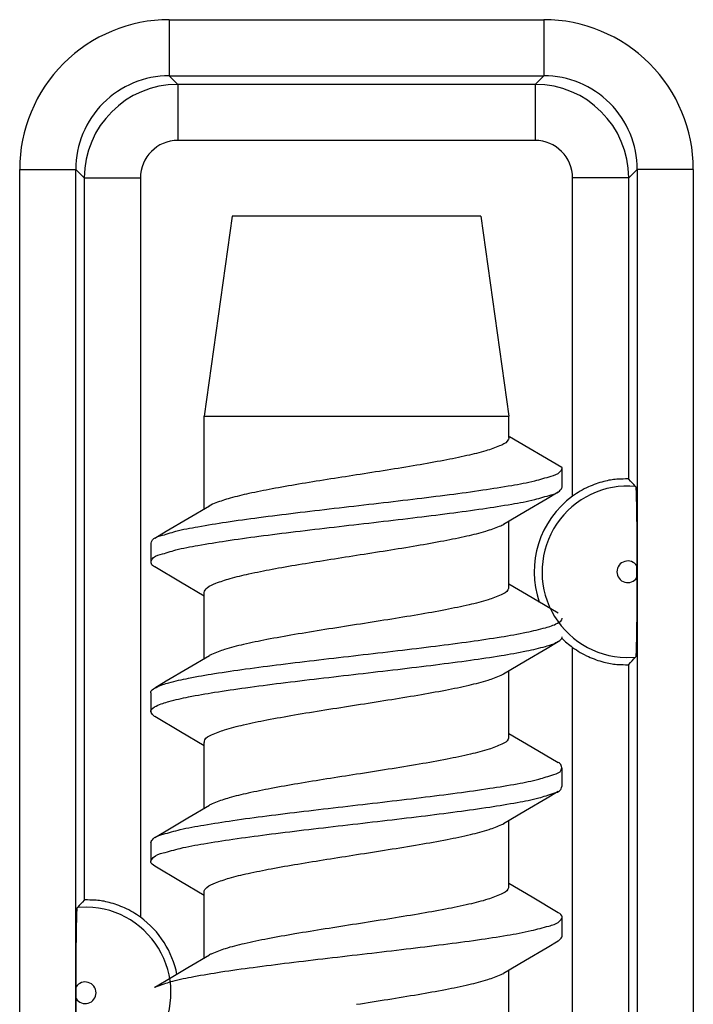
# Model space of a CAD drawing. Units: millimetres. Extents: x -25.3 to 24.5, y -24.8 to 25.2.
# Drawn here: x -2.2 to 1.4, y -12 to -6.7 of the extents above; entities that cross this region are included whole.
import ezdxf

# ---------------------------------------------------------------- set-up
doc = ezdxf.new("R2010")
doc.units = ezdxf.units.MM
doc.header["$LTSCALE"] = 16.335
doc.layers.get('0').update_dxf_attribs({"linetype": 'CONTINUOUS'})
doc.layers.add('ASSI', color=7, linetype='CONTINUOUS')
doc.layers.add('RACCORDO', color=7, linetype='CONTINUOUS')

msp = doc.modelspace()

# ---------------------------------------------------------------- linework, layer by layer
at = {"color": 7, "linetype": 'CONTINUOUS'}
for p, q in [((-1.0299, -7.7823), (-1.1799, -8.8497)), ((0.3001, -7.7823), (-1.0299, -7.7823)), ((0.3001, -7.7823), (0.4501, -8.8497)), ((-1.1799, -8.8497), (0.4501, -8.8497)), ((-1.1799, -9.348), (-1.1799, -8.8497)), ((0.4501, -8.9647), (0.4501, -8.8497)), ((0.4528, -8.9601), (0.7335, -9.1223)), ((0.7351, -9.1293), (0.7335, -9.1223)), ((0.7351, -9.2293), (0.7351, -9.1293)), ((0.6538, -9.2898), (0.7137, -9.2545)), ((0.538, -9.3583), (0.6538, -9.2898)), ((-1.1516, -9.3311), (-1.2658, -9.3991)), ((0.4218, -9.4275), (0.538, -9.3583)), ((-1.2658, -9.3991), (-1.3816, -9.4677)), ((0.4501, -9.7647), (0.4501, -9.4106)), ((-1.3816, -9.4677), (-1.4434, -9.5041)), ((-1.4649, -9.5293), (-1.4649, -9.6293)), ((-1.4434, -9.6545), (-1.3052, -9.7361)), ((-1.3052, -9.7361), (-1.1799, -9.8106)), ((0.5735, -9.8213), (0.4501, -9.748)), ((-1.1799, -10.148), (-1.1799, -9.7938)), ((0.7137, -9.9041), (0.5735, -9.8213)), ((0.538, -10.1583), (0.6538, -10.0898)), ((0.6538, -10.0898), (0.7137, -10.0545)), ((-1.1516, -10.1311), (-1.2658, -10.1991)), ((-1.2658, -10.1991), (-1.3816, -10.2677)), ((0.4218, -10.2275), (0.538, -10.1583)), ((0.4501, -10.5647), (0.4501, -10.2106)), ((-1.3816, -10.2677), (-1.4434, -10.3041)), ((-1.4649, -10.3293), (-1.4649, -10.4293)), ((-1.4434, -10.4545), (-1.3052, -10.5361)), ((-1.3052, -10.5361), (-1.1799, -10.6106)), ((0.5735, -10.6213), (0.4501, -10.548)), ((-1.1799, -10.948), (-1.1799, -10.5938)), ((0.7137, -10.7041), (0.5735, -10.6213)), ((0.7351, -10.8293), (0.7351, -10.7293)), ((0.538, -10.9583), (0.6538, -10.8898)), ((0.6538, -10.8898), (0.7137, -10.8545)), ((-1.1516, -10.9311), (-1.2658, -10.9991)), ((0.4218, -11.0275), (0.538, -10.9583)), ((-1.2658, -10.9991), (-1.3816, -11.0677)), ((0.4501, -11.3647), (0.4501, -11.0106)), ((-1.3816, -11.0677), (-1.4434, -11.1041)), ((-1.4649, -11.1293), (-1.4649, -11.2293)), ((-1.4434, -11.2545), (-1.3052, -11.3361)), ((-1.3052, -11.3361), (-1.1799, -11.4106)), ((0.5735, -11.4213), (0.4501, -11.348)), ((-1.1799, -11.748), (-1.1799, -11.3938)), ((0.7137, -11.5041), (0.5735, -11.4213)), ((0.7351, -11.6293), (0.7351, -11.5293)), ((0.6538, -11.6898), (0.7137, -11.6545)), ((-1.1516, -11.7311), (-1.2658, -11.7991)), ((0.538, -11.7583), (0.6538, -11.6898)), ((0.4218, -11.8275), (0.538, -11.7583)), ((-1.2658, -11.7991), (-1.3816, -11.8677)), ((0.4501, -12.1647), (0.4501, -11.8106)), ((-1.3816, -11.8677), (-1.4434, -11.9041))]:
    msp.add_line(p, q, dxfattribs=at)
for points, knots in [([(0.4498, -8.9647), (0.4493, -8.9711), (0.4368, -8.9945), (0.3912, -9.0136), (0.319, -9.0399), (0.2188, -9.0637), (0.0957, -9.0889), (-0.0468, -9.114), (-0.2027, -9.1394), (-0.3104, -9.1562), (-0.3649, -9.1647)], [0, 0, 0, 0, 0.023037, 0.08026, 0.172099, 0.294854, 0.442635, 0.615684, 0.805358, 1, 1, 1, 1]), ([(-1.4448, -9.5019), (-1.4358, -9.4964), (-1.3938, -9.4851), (-1.3216, -9.4607), (-1.2018, -9.4391), (-1.0543, -9.4147), (-0.8803, -9.391), (-0.6876, -9.3669), (-0.4829, -9.3429), (-0.2739, -9.3188), (-0.0682, -9.2947), (0.1265, -9.2706), (0.3031, -9.2469), (0.4549, -9.2225), (0.5771, -9.2009), (0.6639, -9.1741), (0.7166, -9.1604), (0.7338, -9.1353), (0.7345, -9.1292)], [0, 0, 0, 0, 0.014201, 0.053101, 0.107626, 0.176039, 0.255944, 0.344467, 0.438393, 0.534297, 0.628676, 0.718088, 0.799283, 0.869336, 0.925779, 0.966775, 0.991523, 1, 1, 1, 1]), ([(-0.3649, -9.1647), (-0.4174, -9.1729), (-0.5208, -9.1891), (-0.6714, -9.2135), (-0.8106, -9.2378), (-0.933, -9.2623), (-1.0333, -9.2857), (-1.1048, -9.3092), (-1.1405, -9.3235), (-1.1519, -9.3307)], [0, 0, 0, 0, 0.197828, 0.388897, 0.567312, 0.723416, 0.852573, 0.951176, 1, 1, 1, 1]), ([(-1.4623, -9.6295), (-1.4619, -9.6244), (-1.4548, -9.6014), (-1.3995, -9.5871), (-1.3216, -9.5607), (-1.2018, -9.5391), (-1.0543, -9.5147), (-0.8803, -9.491), (-0.6876, -9.4669), (-0.4829, -9.4429), (-0.2739, -9.4188), (-0.0682, -9.3947), (0.1265, -9.3706), (0.3031, -9.3469), (0.4549, -9.3225), (0.5771, -9.3009), (0.6599, -9.2753), (0.7026, -9.264), (0.7145, -9.2557)], [0, 0, 0, 0, 0.00662, 0.029289, 0.068149, 0.12262, 0.190965, 0.27079, 0.359225, 0.453057, 0.548864, 0.643149, 0.732472, 0.813586, 0.883569, 0.939956, 0.98091, 1, 1, 1, 1]), ([(0.7145, -9.2557), (0.718, -9.2532), (0.7265, -9.246), (0.7338, -9.2353), (0.7345, -9.2292)], [0, 0, 0, 0, 0.39946, 1, 1, 1, 1]), ([(-0.3649, -9.5938), (-0.3104, -9.5853), (-0.2027, -9.5685), (-0.0468, -9.5431), (0.0957, -9.518), (0.2188, -9.4928), (0.319, -9.469), (0.3835, -9.4455), (0.4154, -9.4325), (0.4224, -9.4285)], [0, 0, 0, 0, 0.205291, 0.405343, 0.587859, 0.743726, 0.873197, 0.970061, 1, 1, 1, 1]), ([(-1.4623, -9.5295), (-1.4619, -9.5244), (-1.4582, -9.5125), (-1.4501, -9.5051), (-1.4448, -9.5019)], [0, 0, 0, 0, 0.438397, 1, 1, 1, 1]), ([(-1.4443, -9.6562), (-1.4524, -9.6522), (-1.4617, -9.6449), (-1.4626, -9.633), (-1.4623, -9.6295)], [0, 0, 0, 0, 0.715494, 1, 1, 1, 1]), ([(-1.1799, -9.7938), (-1.1799, -9.7935), (-1.1799, -9.7842), (-1.1575, -9.7594), (-1.1092, -9.7398), (-1.0333, -9.7148), (-0.933, -9.6914), (-0.8106, -9.6669), (-0.6714, -9.6426), (-0.5208, -9.6182), (-0.4174, -9.602), (-0.3649, -9.5938)], [0, 0, 0, 0, 0.001046, 0.036101, 0.098305, 0.191779, 0.314216, 0.4622, 0.631334, 0.812463, 1, 1, 1, 1]), ([(0.4483, -9.7647), (0.4482, -9.7697), (0.4433, -9.7906), (0.3976, -9.8106), (0.3306, -9.8367), (0.2294, -9.8613), (0.1048, -9.8872), (-0.0404, -9.913), (-0.1992, -9.9389), (-0.3089, -9.956), (-0.3649, -9.9647)], [0, 0, 0, 0, 0.017057, 0.069917, 0.157977, 0.280494, 0.432136, 0.608595, 0.800101, 1, 1, 1, 1]), ([(-1.4436, -10.3038), (-1.441, -10.3024), (-1.4128, -10.2887), (-1.3589, -10.2717), (-1.2511, -10.2474), (-1.1155, -10.2243), (-0.9505, -10.2003), (-0.7645, -10.1763), (-0.5635, -10.1523), (-0.3553, -10.1282), (-0.1474, -10.1041), (0.0525, -10.08), (0.2368, -10.0561), (0.3994, -10.032), (0.5325, -10.0093), (0.6365, -9.9842), (0.6971, -9.9663), (0.7354, -9.941), (0.7349, -9.9302), (0.7348, -9.9293)], [0, 0, 0, 0, 0.003397, 0.035927, 0.084495, 0.147708, 0.223402, 0.308872, 0.401025, 0.496503, 0.59182, 0.683498, 0.768197, 0.842854, 0.904807, 0.95195, 0.982985, 0.998643, 1, 1, 1, 1]), ([(-0.3649, -9.9647), (-0.4212, -9.9735), (-0.532, -9.9908), (-0.6918, -10.0169), (-0.8373, -10.0428), (-0.9612, -10.0686), (-1.0625, -10.0934), (-1.1193, -10.1155), (-1.1483, -10.1284), (-1.152, -10.1303)], [0, 0, 0, 0, 0.212235, 0.417802, 0.603584, 0.761768, 0.891571, 0.985475, 1, 1, 1, 1]), ([(0.7137, -10.0545), (0.7242, -10.0483), (0.7354, -10.04), (0.7349, -10.0302), (0.7348, -10.0293)], [0, 0, 0, 0, 0.912319, 1, 1, 1, 1]), ([(-1.4638, -10.4291), (-1.4642, -10.4275), (-1.4649, -10.4147), (-1.4214, -10.3914), (-1.3589, -10.3717), (-1.2511, -10.3474), (-1.1155, -10.3243), (-0.9505, -10.3003), (-0.7645, -10.2763), (-0.5635, -10.2523), (-0.3553, -10.2282), (-0.1474, -10.2041), (0.0525, -10.18), (0.2368, -10.1561), (0.3994, -10.132), (0.5325, -10.1093), (0.6365, -10.0842), (0.688, -10.069), (0.7125, -10.0551), (0.7137, -10.0545)], [0, 0, 0, 0, 0.002364, 0.019238, 0.051756, 0.100306, 0.163496, 0.239161, 0.3246, 0.416718, 0.51216, 0.607441, 0.699085, 0.783753, 0.858381, 0.920312, 0.967437, 0.998461, 1, 1, 1, 1]), ([(-0.3649, -10.3938), (-0.3089, -10.3851), (-0.1992, -10.368), (-0.0404, -10.342), (0.1048, -10.3163), (0.2294, -10.2904), (0.3306, -10.2658), (0.3885, -10.2433), (0.4178, -10.2307), (0.4223, -10.2284)], [0, 0, 0, 0, 0.211106, 0.413349, 0.599702, 0.759845, 0.889231, 0.982228, 1, 1, 1, 1]), ([(-1.4638, -10.3291), (-1.4642, -10.3275), (-1.4648, -10.317), (-1.4539, -10.3092), (-1.4436, -10.3038)], [0, 0, 0, 0, 0.149208, 1, 1, 1, 1]), ([(-1.1781, -10.5938), (-1.1781, -10.5894), (-1.1747, -10.5696), (-1.129, -10.5484), (-1.0625, -10.5225), (-0.9612, -10.4976), (-0.8373, -10.4718), (-0.6918, -10.446), (-0.532, -10.4199), (-0.4212, -10.4026), (-0.3649, -10.3938)], [0, 0, 0, 0, 0.01502, 0.067155, 0.156044, 0.278914, 0.428651, 0.604511, 0.799099, 1, 1, 1, 1]), ([(-1.4442, -10.4555), (-1.4468, -10.4536), (-1.4553, -10.4463), (-1.4626, -10.4358), (-1.4638, -10.4291)], [0, 0, 0, 0, 0.298908, 1, 1, 1, 1]), ([(0.4483, -10.5648), (0.4485, -10.5688), (0.446, -10.5877), (0.4013, -10.6094), (0.3365, -10.6348), (0.2363, -10.6598), (0.1123, -10.6858), (-0.0346, -10.712), (-0.1963, -10.7384), (-0.3082, -10.7559), (-0.3649, -10.7647)], [0, 0, 0, 0, 0.01384, 0.064647, 0.151722, 0.272264, 0.422249, 0.600668, 0.797644, 1, 1, 1, 1]), ([(-1.4442, -11.1031), (-1.4305, -11.0929), (-1.384, -11.0816), (-1.2972, -11.0555), (-1.1719, -11.0339), (-1.0176, -11.0094), (-0.8391, -10.9857), (-0.6431, -10.9616), (-0.4368, -10.9376), (-0.2278, -10.9135), (-0.0239, -10.8894), (0.1673, -10.8653), (0.3393, -10.8416), (0.4839, -10.8174), (0.6014, -10.7954), (0.6747, -10.7701), (0.7287, -10.7543), (0.7324, -10.7335), (0.7324, -10.7293)], [0, 0, 0, 0, 0.022081, 0.064499, 0.122213, 0.193318, 0.275303, 0.365211, 0.459772, 0.555535, 0.649005, 0.736773, 0.815653, 0.882813, 0.935911, 0.973284, 0.994528, 1, 1, 1, 1]), ([(0.7324, -10.7293), (0.7324, -10.725), (0.7301, -10.7128), (0.7215, -10.7055), (0.7148, -10.7019)], [0, 0, 0, 0, 0.357075, 1, 1, 1, 1]), ([(-0.3649, -10.7647), (-0.4177, -10.773), (-0.5222, -10.7893), (-0.6744, -10.814), (-0.815, -10.8386), (-0.9375, -10.8634), (-1.0373, -10.8866), (-1.1068, -10.9102), (-1.1416, -10.9239), (-1.152, -10.9304)], [0, 0, 0, 0, 0.198817, 0.393283, 0.573517, 0.72965, 0.857744, 0.954955, 1, 1, 1, 1]), ([(0.7148, -10.8566), (0.7216, -10.853), (0.7302, -10.8457), (0.7324, -10.8335), (0.7324, -10.8293)], [0, 0, 0, 0, 0.649529, 1, 1, 1, 1]), ([(-1.4639, -11.2295), (-1.4626, -11.2227), (-1.4438, -11.1961), (-1.3869, -11.1825), (-1.2972, -11.1555), (-1.1719, -11.1339), (-1.0176, -11.1094), (-0.8391, -11.0857), (-0.6431, -11.0616), (-0.4368, -11.0376), (-0.2278, -11.0135), (-0.0239, -10.9894), (0.1673, -10.9653), (0.3393, -10.9416), (0.4839, -10.9174), (0.6014, -10.8954), (0.6681, -10.8724), (0.7073, -10.8606), (0.7148, -10.8566)], [0, 0, 0, 0, 0.010131, 0.036356, 0.078833, 0.136627, 0.207831, 0.28993, 0.379963, 0.474655, 0.570551, 0.664151, 0.752041, 0.831031, 0.898284, 0.951455, 0.988881, 1, 1, 1, 1]), ([(-0.3649, -11.1938), (-0.3082, -11.185), (-0.1963, -11.1675), (-0.0346, -11.1411), (0.1123, -11.1149), (0.2363, -11.0889), (0.3365, -11.0639), (0.3914, -11.0424), (0.4191, -11.0296), (0.4221, -11.0281)], [0, 0, 0, 0, 0.213789, 0.421894, 0.610393, 0.768852, 0.896204, 0.988198, 1, 1, 1, 1]), ([(-1.4639, -11.1295), (-1.4626, -11.1227), (-1.4552, -11.1122), (-1.4467, -11.105), (-1.4442, -11.1031)], [0, 0, 0, 0, 0.711229, 1, 1, 1, 1]), ([(-1.1799, -11.3938), (-1.1796, -11.3853), (-1.1598, -11.3602), (-1.1118, -11.341), (-1.0373, -11.3157), (-0.9375, -11.2924), (-0.815, -11.2677), (-0.6744, -11.2431), (-0.5222, -11.2184), (-0.4177, -11.2021), (-0.3649, -11.1938)], [0, 0, 0, 0, 0.033036, 0.094495, 0.186672, 0.308133, 0.456181, 0.627082, 0.811478, 1, 1, 1, 1]), ([(-1.4436, -11.2547), (-1.4539, -11.2492), (-1.4648, -11.2414), (-1.4642, -11.231), (-1.4639, -11.2295)], [0, 0, 0, 0, 0.855543, 1, 1, 1, 1]), ([(0.4483, -11.3647), (0.4482, -11.3696), (0.4435, -11.3904), (0.3975, -11.4107), (0.33, -11.4369), (0.2284, -11.4616), (0.1045, -11.4873), (-0.0402, -11.5129), (-0.1988, -11.5388), (-0.3088, -11.556), (-0.3649, -11.5647)], [0, 0, 0, 0, 0.016704, 0.069632, 0.158972, 0.282261, 0.433086, 0.607222, 0.79982, 1, 1, 1, 1]), ([(0.7347, -11.5292), (0.7349, -11.5283), (0.7354, -11.5184), (0.7242, -11.5102), (0.7137, -11.5041)], [0, 0, 0, 0, 0.093179, 1, 1, 1, 1]), ([(-1.4443, -11.9023), (-1.438, -11.8992), (-1.4014, -11.8868), (-1.3388, -11.8653), (-1.2235, -11.8428), (-1.0813, -11.8188), (-0.9109, -11.795), (-0.721, -11.771), (-0.5178, -11.7469), (-0.309, -11.7228), (-0.1022, -11.6988), (0.0949, -11.6747), (0.275, -11.6509), (0.4315, -11.6265), (0.5587, -11.6047), (0.6523, -11.578), (0.7099, -11.5637), (0.7336, -11.5367), (0.7347, -11.5292)], [0, 0, 0, 0, 0.008802, 0.044984, 0.097002, 0.163257, 0.241448, 0.328769, 0.422054, 0.517901, 0.612811, 0.703321, 0.786138, 0.858272, 0.917169, 0.960867, 0.988329, 1, 1, 1, 1]), ([(-0.3649, -11.5647), (-0.4209, -11.5735), (-0.5306, -11.5906), (-0.6889, -11.6164), (-0.8335, -11.642), (-0.9575, -11.6678), (-1.0591, -11.6923), (-1.1177, -11.715), (-1.1475, -11.7277), (-1.1521, -11.7301)], [0, 0, 0, 0, 0.211059, 0.413703, 0.597715, 0.757277, 0.887395, 0.981665, 1, 1, 1, 1]), ([(0.7141, -11.655), (0.7158, -11.6538), (0.7249, -11.6466), (0.7336, -11.6367), (0.7347, -11.6292)], [0, 0, 0, 0, 0.185715, 1, 1, 1, 1]), ([(-0.3649, -11.9938), (-0.3088, -11.9851), (-0.1988, -11.9679), (-0.0402, -11.942), (0.1045, -11.9164), (0.2284, -11.8906), (0.33, -11.866), (0.3882, -11.8434), (0.4179, -11.8307), (0.4223, -11.8284)], [0, 0, 0, 0, 0.211418, 0.414828, 0.598739, 0.758032, 0.888242, 0.982597, 1, 1, 1, 1])]:
    msp.add_open_spline(points, degree=3, knots=knots, dxfattribs=at)
at = {"layer": 'ASSI', "color": 253, "linetype": 'CONTINUOUS'}
for p, q in [((-1.3657, -6.7317), (0.6359, -6.7317)), ((-1.3657, -6.7317), (-1.3657, -7.0316)), ((0.6359, -6.7317), (0.6359, -7.0316)), ((-1.3657, -7.0316), (0.636, -7.0316)), ((-1.3657, -7.0316), (-1.3201, -7.0772)), ((0.5903, -7.0772), (0.636, -7.0316)), ((0.5903, -7.0772), (-1.3201, -7.0772)), ((-1.3201, -7.0772), (-1.3201, -7.3772)), ((0.5903, -7.0772), (0.5903, -7.3772)), ((0.5903, -7.3772), (-1.3201, -7.3772)), ((-2.1655, -7.5316), (-1.8656, -7.5316)), ((-2.1655, -15.6817), (-2.1655, -7.5316)), ((-1.8656, -7.5315), (-1.82, -7.5771)), ((-1.8656, -15.6817), (-1.8656, -7.5315)), ((-1.82, -7.5771), (-1.5201, -7.5771)), ((-1.82, -7.5771), (-1.82, -11.4375)), ((-1.5201, -7.5771), (-1.5201, -11.5285)), ((1.0903, -7.5771), (0.7903, -7.5771)), ((0.7903, -9.2785), (0.7903, -7.5771)), ((1.0903, -7.5771), (1.1358, -7.5315)), ((1.0903, -9.1875), (1.0903, -7.5771)), ((1.1358, -7.5315), (1.1358, -15.6817)), ((1.4358, -7.5316), (1.1358, -7.5316)), ((1.4358, -7.5316), (1.4358, -15.6817)), ((0.7903, -13.7785), (0.7903, -10.0862)), ((1.0764, -10.1403), (1.1271, -10.1384)), ((1.0903, -13.6875), (1.0903, -10.1772)), ((-1.8062, -11.4744), (-1.8569, -11.4763))]:
    msp.add_line(p, q, dxfattribs=at)
at = {"layer": 'ASSI', "color": 7, "linetype": 'CONTINUOUS'}
for p, q in [((1.134, -9.7137), (1.134, -9.651)), ((-1.8638, -11.9637), (-1.8638, -11.901))]:
    msp.add_line(p, q, dxfattribs=at)
at = {"layer": 'ASSI', "color": 253, "linetype": 'CONTINUOUS'}
for centre, radius, start, end in [((-1.3657, -7.5315), 0.7999, 89.9995, 180.0008), ((0.6359, -7.5315), 0.7999, 359.9992, 90.0004), ((-1.3658, -7.5314), 0.4998, 89.9865, 180.007), ((0.6361, -7.5314), 0.4998, 359.9929, 90.0124), ((-1.32, -7.5772), 0.5, 90.0112, 179.9888), ((0.5902, -7.5772), 0.5, 0.0112, 89.9888), ((-1.3201, -7.5771), 0.2, 90.0019, 179.9981), ((0.5903, -7.5771), 0.2, 0.0021, 89.9979), ((1.0851, -9.6823), 0.458, 84.7365, 268.9126), ((1.0851, -9.6823), 0.058, 32.6505, 327.3495), ((-1.8149, -11.9323), 0.458, 264.7365, 88.9126), ((-1.8149, -11.9323), 0.058, 212.6505, 147.3495)]:
    msp.add_arc(centre, radius, start, end, dxfattribs=at)
at = {"layer": 'ASSI', "color": 7, "linetype": 'CONTINUOUS'}
for centre, radius, start, end in [((0.1627, -10.1065), 1.3057, 42.3848, 44.7327), ((1.0851, -9.6823), 0.5, 126.1299, 198.9199), ((1.0851, -9.6823), 0.5, 225.129, 233.8701), ((0.1627, -9.2582), 1.3057, 315.2673, 317.6152), ((-0.8801, -12.3682), 1.3227, 135.2823, 137.6001), ((-1.8149, -11.9323), 0.5, 11.3329, 53.8701)]:
    msp.add_arc(centre, radius, start, end, dxfattribs=at)
for points, knots in [([(1.0903, -9.1875), (1.0862, -9.1834), (1.0612, -9.1892), (1.0199, -9.1852), (0.9511, -9.2), (0.8708, -9.2273), (0.8167, -9.2592), (0.7903, -9.2785)], [0, 0, 0, 0, 0.054719, 0.198993, 0.417764, 0.692685, 1, 1, 1, 1]), ([(1.1271, -9.2263), (1.1283, -9.2276), (1.1278, -9.2339), (1.1294, -9.2442), (1.1297, -9.2597), (1.1305, -9.2778), (1.131, -9.2982), (1.1315, -9.3208), (1.132, -9.3458), (1.1324, -9.3733), (1.1328, -9.403), (1.1331, -9.4347), (1.1334, -9.4688), (1.1337, -9.5066), (1.1339, -9.5494), (1.134, -9.5982), (1.134, -9.6327), (1.134, -9.651)], [0, 0, 0, 0, 0.012278, 0.039536, 0.076855, 0.120244, 0.168001, 0.22072, 0.279688, 0.344795, 0.414947, 0.489193, 0.568396, 0.655939, 0.755931, 0.870892, 1, 1, 1, 1]), ([(1.134, -9.7137), (1.134, -9.732), (1.134, -9.7666), (1.1339, -9.8154), (1.1337, -9.8583), (1.1334, -9.8961), (1.1331, -9.9302), (1.1328, -9.9619), (1.1324, -9.9915), (1.132, -10.019), (1.1315, -10.044), (1.131, -10.0666), (1.1305, -10.0869), (1.1297, -10.105), (1.1294, -10.1205), (1.1278, -10.1308), (1.1283, -10.1371), (1.1271, -10.1384)], [0, 0, 0, 0, 0.129212, 0.244398, 0.344557, 0.432163, 0.511355, 0.585538, 0.655604, 0.720628, 0.779525, 0.832183, 0.87989, 0.923234, 0.960512, 0.987737, 1, 1, 1, 1]), ([(0.7903, -10.0862), (0.8167, -10.1055), (0.8708, -10.1374), (0.951, -10.1647), (1.0199, -10.1795), (1.0612, -10.1755), (1.0862, -10.1813), (1.0903, -10.1772)], [0, 0, 0, 0, 0.307094, 0.581887, 0.800705, 0.945163, 1, 1, 1, 1]), ([(-1.5201, -11.5285), (-1.5465, -11.5092), (-1.6005, -11.4773), (-1.6808, -11.45), (-1.7496, -11.4352), (-1.7909, -11.4392), (-1.8159, -11.4334), (-1.82, -11.4375)], [0, 0, 0, 0, 0.307094, 0.581887, 0.800705, 0.945163, 1, 1, 1, 1]), ([(-1.8638, -11.901), (-1.8638, -11.8827), (-1.8637, -11.8481), (-1.8636, -11.7993), (-1.8634, -11.7564), (-1.8632, -11.7186), (-1.8629, -11.6845), (-1.8626, -11.6528), (-1.8622, -11.6232), (-1.8617, -11.5957), (-1.8613, -11.5707), (-1.8608, -11.5481), (-1.8602, -11.5278), (-1.8595, -11.5097), (-1.8592, -11.4942), (-1.8576, -11.4839), (-1.8581, -11.4776), (-1.8569, -11.4763)], [0, 0, 0, 0, 0.129212, 0.244398, 0.344557, 0.432163, 0.511355, 0.585538, 0.655604, 0.720628, 0.779525, 0.832183, 0.87989, 0.923234, 0.960512, 0.987737, 1, 1, 1, 1]), ([(-1.8569, -12.3884), (-1.8581, -12.3871), (-1.8576, -12.3808), (-1.8592, -12.3705), (-1.8595, -12.355), (-1.8602, -12.3369), (-1.8608, -12.3165), (-1.8613, -12.2939), (-1.8617, -12.2689), (-1.8622, -12.2414), (-1.8626, -12.2117), (-1.8629, -12.18), (-1.8632, -12.1459), (-1.8634, -12.1081), (-1.8636, -12.0653), (-1.8637, -12.0165), (-1.8638, -11.982), (-1.8638, -11.9637)], [0, 0, 0, 0, 0.012278, 0.039536, 0.076855, 0.120244, 0.168001, 0.22072, 0.279688, 0.344795, 0.414947, 0.489193, 0.568396, 0.655939, 0.755931, 0.870892, 1, 1, 1, 1])]:
    msp.add_open_spline(points, degree=3, knots=knots, dxfattribs=at)
at = {"layer": 'RACCORDO', "color": 253, "linetype": 'CONTINUOUS'}
for p, q in [((-1.3657, -6.7317), (0.6359, -6.7317)), ((-1.3657, -6.7317), (-1.3657, -7.0316)), ((0.6359, -6.7317), (0.6359, -7.0316)), ((-1.3657, -7.0316), (0.636, -7.0316)), ((-1.3657, -7.0316), (-1.3201, -7.0772)), ((0.5903, -7.0772), (0.636, -7.0316)), ((0.5903, -7.0772), (-1.3201, -7.0772)), ((-1.3201, -7.0772), (-1.3201, -7.3772)), ((0.5903, -7.0772), (0.5903, -7.3772)), ((0.5903, -7.3772), (-1.3201, -7.3772)), ((-2.1655, -7.5316), (-1.8656, -7.5316)), ((-2.1655, -15.6817), (-2.1655, -7.5316)), ((-1.8656, -7.5315), (-1.82, -7.5771)), ((-1.8656, -15.6817), (-1.8656, -7.5315)), ((-1.82, -7.5771), (-1.5201, -7.5771)), ((-1.82, -7.5771), (-1.82, -11.4375)), ((-1.5201, -7.5771), (-1.5201, -11.5285)), ((1.0903, -7.5771), (0.7903, -7.5771)), ((0.7903, -9.2785), (0.7903, -7.5771)), ((1.0903, -7.5771), (1.1358, -7.5315)), ((1.0903, -9.1875), (1.0903, -7.5771)), ((1.1358, -7.5315), (1.1358, -15.6817)), ((1.4358, -7.5316), (1.1358, -7.5316)), ((1.4358, -7.5316), (1.4358, -15.6817)), ((0.7903, -13.7785), (0.7903, -10.0862)), ((1.0764, -10.1403), (1.1271, -10.1384)), ((1.0903, -13.6875), (1.0903, -10.1772)), ((-1.8062, -11.4744), (-1.8569, -11.4763))]:
    msp.add_line(p, q, dxfattribs=at)
at = {"layer": 'RACCORDO', "color": 7, "linetype": 'CONTINUOUS'}
for p, q in [((1.134, -9.7137), (1.134, -9.651)), ((-1.8638, -11.9637), (-1.8638, -11.901))]:
    msp.add_line(p, q, dxfattribs=at)
at = {"layer": 'RACCORDO', "color": 253, "linetype": 'CONTINUOUS'}
for centre, radius, start, end in [((-1.3657, -7.5315), 0.7999, 89.9995, 180.0008), ((0.6359, -7.5315), 0.7999, 359.9992, 90.0004), ((-1.3658, -7.5314), 0.4998, 89.9865, 180.007), ((0.6361, -7.5314), 0.4998, 359.9929, 90.0124), ((-1.32, -7.5772), 0.5, 90.0112, 179.9888), ((0.5902, -7.5772), 0.5, 0.0112, 89.9888), ((-1.3201, -7.5771), 0.2, 90.0019, 179.9981), ((0.5903, -7.5771), 0.2, 0.0021, 89.9979), ((1.0851, -9.6823), 0.458, 84.7365, 268.9126), ((1.0851, -9.6823), 0.058, 32.6505, 327.3495), ((-1.8149, -11.9323), 0.458, 264.7365, 88.9126), ((-1.8149, -11.9323), 0.058, 212.6505, 147.3495)]:
    msp.add_arc(centre, radius, start, end, dxfattribs=at)
at = {"layer": 'RACCORDO', "color": 7, "linetype": 'CONTINUOUS'}
for centre, radius, start, end in [((0.1627, -10.1065), 1.3057, 42.3848, 44.7327), ((1.0851, -9.6823), 0.5, 126.1299, 198.9199), ((1.0851, -9.6823), 0.5, 225.129, 233.8701), ((0.1627, -9.2582), 1.3057, 315.2673, 317.6152), ((-0.8801, -12.3682), 1.3227, 135.2823, 137.6001), ((-1.8149, -11.9323), 0.5, 11.3329, 53.8701)]:
    msp.add_arc(centre, radius, start, end, dxfattribs=at)
for points, knots in [([(1.0903, -9.1875), (1.0862, -9.1834), (1.0612, -9.1892), (1.0199, -9.1852), (0.9511, -9.2), (0.8708, -9.2273), (0.8167, -9.2592), (0.7903, -9.2785)], [0, 0, 0, 0, 0.054719, 0.198993, 0.417764, 0.692685, 1, 1, 1, 1]), ([(1.1271, -9.2263), (1.1283, -9.2276), (1.1278, -9.2339), (1.1294, -9.2442), (1.1297, -9.2597), (1.1305, -9.2778), (1.131, -9.2982), (1.1315, -9.3208), (1.132, -9.3458), (1.1324, -9.3733), (1.1328, -9.403), (1.1331, -9.4347), (1.1334, -9.4688), (1.1337, -9.5066), (1.1339, -9.5494), (1.134, -9.5982), (1.134, -9.6327), (1.134, -9.651)], [0, 0, 0, 0, 0.012278, 0.039536, 0.076855, 0.120244, 0.168001, 0.22072, 0.279688, 0.344795, 0.414947, 0.489193, 0.568396, 0.655939, 0.755931, 0.870892, 1, 1, 1, 1]), ([(1.134, -9.7137), (1.134, -9.732), (1.134, -9.7666), (1.1339, -9.8154), (1.1337, -9.8583), (1.1334, -9.8961), (1.1331, -9.9302), (1.1328, -9.9619), (1.1324, -9.9915), (1.132, -10.019), (1.1315, -10.044), (1.131, -10.0666), (1.1305, -10.0869), (1.1297, -10.105), (1.1294, -10.1205), (1.1278, -10.1308), (1.1283, -10.1371), (1.1271, -10.1384)], [0, 0, 0, 0, 0.129212, 0.244398, 0.344557, 0.432163, 0.511355, 0.585538, 0.655604, 0.720628, 0.779525, 0.832183, 0.87989, 0.923234, 0.960512, 0.987737, 1, 1, 1, 1]), ([(0.7903, -10.0862), (0.8167, -10.1055), (0.8708, -10.1374), (0.951, -10.1647), (1.0199, -10.1795), (1.0612, -10.1755), (1.0862, -10.1813), (1.0903, -10.1772)], [0, 0, 0, 0, 0.307094, 0.581887, 0.800705, 0.945163, 1, 1, 1, 1]), ([(-1.5201, -11.5285), (-1.5465, -11.5092), (-1.6005, -11.4773), (-1.6808, -11.45), (-1.7496, -11.4352), (-1.7909, -11.4392), (-1.8159, -11.4334), (-1.82, -11.4375)], [0, 0, 0, 0, 0.307094, 0.581887, 0.800705, 0.945163, 1, 1, 1, 1]), ([(-1.8638, -11.901), (-1.8638, -11.8827), (-1.8637, -11.8481), (-1.8636, -11.7993), (-1.8634, -11.7564), (-1.8632, -11.7186), (-1.8629, -11.6845), (-1.8626, -11.6528), (-1.8622, -11.6232), (-1.8617, -11.5957), (-1.8613, -11.5707), (-1.8608, -11.5481), (-1.8602, -11.5278), (-1.8595, -11.5097), (-1.8592, -11.4942), (-1.8576, -11.4839), (-1.8581, -11.4776), (-1.8569, -11.4763)], [0, 0, 0, 0, 0.129212, 0.244398, 0.344557, 0.432163, 0.511355, 0.585538, 0.655604, 0.720628, 0.779525, 0.832183, 0.87989, 0.923234, 0.960512, 0.987737, 1, 1, 1, 1]), ([(-1.8569, -12.3884), (-1.8581, -12.3871), (-1.8576, -12.3808), (-1.8592, -12.3705), (-1.8595, -12.355), (-1.8602, -12.3369), (-1.8608, -12.3165), (-1.8613, -12.2939), (-1.8617, -12.2689), (-1.8622, -12.2414), (-1.8626, -12.2117), (-1.8629, -12.18), (-1.8632, -12.1459), (-1.8634, -12.1081), (-1.8636, -12.0653), (-1.8637, -12.0165), (-1.8638, -11.982), (-1.8638, -11.9637)], [0, 0, 0, 0, 0.012278, 0.039536, 0.076855, 0.120244, 0.168001, 0.22072, 0.279688, 0.344795, 0.414947, 0.489193, 0.568396, 0.655939, 0.755931, 0.870892, 1, 1, 1, 1])]:
    msp.add_open_spline(points, degree=3, knots=knots, dxfattribs=at)

doc.saveas('drawing.dxf')
